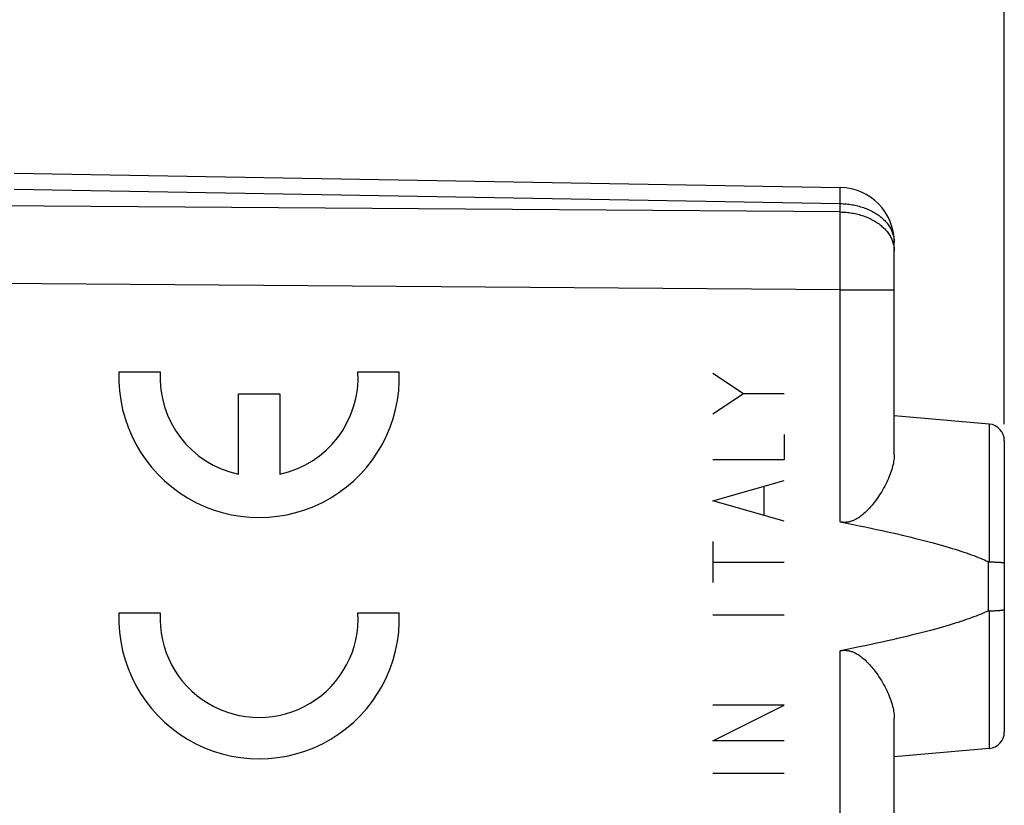
# Model space of a CAD drawing. Units: millimetres. Extents: x -63.6 to 21.6, y -24.5 to 47.5.
# Drawn here: x -43 to -25.1, y 9.1 to 23.4 of the extents above; entities that cross this region are included whole.
import ezdxf

# ---------------------------------------------------------------- set-up
doc = ezdxf.new("R2010")
doc.units = ezdxf.units.MM
doc.header["$LTSCALE"] = 30.734
doc.layers.get('0').update_dxf_attribs({"linetype": 'CONTINUOUS'})
for name, color, linetype in [('ASSI', 7, 'CONTINUOUS'), ('DRAFT', 7, 'CONTINUOUS'), ('INCISIONI_LASER', 7, 'CONTINUOUS'), ('RACCORDO', 7, 'CONTINUOUS')]:
    doc.layers.add(name, color=color, linetype=linetype)
doc.styles.get("Standard").update_dxf_attribs({"font": 'txt', "width": 0.8})
doc.dimstyles.new('DIMSTYLE_1', dxfattribs={"dimtxt": 3, "dimasz": 3, "dimexe": 1.5, "dimexo": 0.5, "dimgap": 0.75, "dimtad": 1, "dimtxsty": 'STANDARD', "dimblk": '_FILLED', "dimblk1": '_FILLED', "dimblk2": '_FILLED', "dimcen": 0.09, "dimazin": 2, "dimtfac": 1, "dimtofl": 0, "dimtmove": 0, "dimatfit": 3, "dimldrblk": '_FILLED', "dimfxl": 1, "dimtolj": 1, "dimarcsym": 0})

# ---------------------------------------------------------------- blocks, each defined once
blk = doc.blocks.new('_FILLED')
at = {"color": 0, "linetype": 'BYBLOCK'}
blk.add_solid([(0, 0), (-1, 0.3167), (-1, -0.3167)], dxfattribs=at)
blk = doc.blocks.new('*D2')
at = {"color": 7, "linetype": 'CONTINUOUS'}
for p, q in [((-53.105, 23.494), (-53.105, 35.211)), ((-25.105, 16.039), (-25.105, 35.211)), ((-53.105, 33.711), (-39.105, 33.711)), ((-25.105, 33.711), (-39.105, 33.711))]:
    blk.add_line(p, q, dxfattribs=at)
at = {"color": 7, "linetype": 'CONTINUOUS', "xscale": 3, "yscale": 3, "zscale": 3, "rotation": 180}
blk.add_blockref('_FILLED', (-53.105, 33.711), dxfattribs=at)
at = {"color": 7, "linetype": 'CONTINUOUS', "xscale": 3, "yscale": 3, "zscale": 3}
blk.add_blockref('_FILLED', (-25.105, 33.711), dxfattribs=at)
blk = doc.blocks.new('*D3')
at = {"color": 7, "linetype": 'CONTINUOUS'}
for p, q in [((-63.605, 1.887), (-63.605, 45.073)), ((-25.105, 16.244), (-25.105, 45.073)), ((-63.605, 43.573), (-44.355, 43.573)), ((-25.105, 43.573), (-44.355, 43.573))]:
    blk.add_line(p, q, dxfattribs=at)
at = {"color": 7, "linetype": 'CONTINUOUS', "xscale": 3, "yscale": 3, "zscale": 3, "rotation": 180}
blk.add_blockref('_FILLED', (-63.605, 43.573), dxfattribs=at)
at = {"color": 7, "linetype": 'CONTINUOUS', "xscale": 3, "yscale": 3, "zscale": 3}
blk.add_blockref('_FILLED', (-25.105, 43.573), dxfattribs=at)

msp = doc.modelspace()

# ---------------------------------------------------------------- linework, layer by layer
at = {"layer": 'ASSI', "color": 7, "linetype": 'CONTINUOUS'}
for p, q in [((-43.105, 20.605), (-28.088, 20.343)), ((-27.105, 15.493), (-27.105, 19.343)), ((-25.379, 16.043), (-27.105, 16.194)), ((-25.105, 15.744), (-25.105, 10.444)), ((-25.379, 13.538), (-25.361, 13.538)), ((-25.361, 13.538), (-25.343, 13.538)), ((-25.343, 13.538), (-25.324, 13.538)), ((-25.324, 13.538), (-25.307, 13.537)), ((-25.307, 13.537), (-25.289, 13.537)), ((-25.289, 13.537), (-25.273, 13.536)), ((-25.273, 13.536), (-25.256, 13.536)), ((-25.256, 13.536), (-25.24, 13.535)), ((-25.24, 13.535), (-25.225, 13.534)), ((-25.379, 12.65), (-25.361, 12.65)), ((-25.361, 12.65), (-25.343, 12.65)), ((-25.343, 12.65), (-25.324, 12.65)), ((-25.324, 12.65), (-25.307, 12.651)), ((-25.307, 12.651), (-25.289, 12.651)), ((-25.289, 12.651), (-25.273, 12.652)), ((-25.273, 12.652), (-25.256, 12.653)), ((-25.256, 12.653), (-25.24, 12.653)), ((-25.218, 12.655), (-25.204, 12.656)), ((-27.105, 1.693), (-27.105, 10.695)), ((-25.379, 10.145), (-27.105, 9.994))]:
    msp.add_line(p, q, dxfattribs=at)
at = {"layer": 'ASSI', "color": 250, "linetype": 'CONTINUOUS'}
for p, q in [((-43.105, 20.312), (-28.088, 20.05)), ((-28.087, 20.309), (-28.087, 20.322)), ((-28.087, 20.292), (-28.087, 20.309)), ((-28.087, 20.261), (-28.087, 20.292)), ((-28.087, 20.194), (-28.087, 20.261)), ((-28.088, 19.899), (-53.105, 20.08)), ((-28.088, 20.05), (-28.087, 20.194)), ((-28.088, 19.899), (-28.088, 20.05)), ((-28.087, 19.559), (-28.088, 19.899)), ((-28.087, 19.086), (-28.087, 19.559)), ((-28.088, 18.485), (-28.087, 19.086)), ((-28.088, 18.485), (-53.105, 18.666)), ((-28.088, 14.264), (-28.088, 18.485)), ((-28.088, 18.485), (-27.105, 18.485)), ((-25.379, 16.043), (-25.379, 13.538)), ((-25.4, 13.543), (-25.4, 12.645)), ((-25.379, 12.65), (-25.379, 10.145)), ((-28.088, 0.464), (-28.088, 11.924))]:
    msp.add_line(p, q, dxfattribs=at)
for points in [[(-28.087, 20.322), (-28.087, 20.328), (-28.087, 20.332), (-28.087, 20.336), (-28.087, 20.339), (-28.088, 20.341), (-28.088, 20.343), (-28.088, 20.343)], [(-28.088, 20.05), (-28.061, 20.05), (-28.033, 20.048), (-28.006, 20.047), (-27.979, 20.045), (-27.952, 20.042), (-27.925, 20.039), (-27.899, 20.035), (-27.872, 20.031), (-27.846, 20.026), (-27.819, 20.021), (-27.793, 20.015), (-27.767, 20.009), (-27.742, 20.002), (-27.717, 19.995), (-27.692, 19.987), (-27.667, 19.979), (-27.643, 19.97), (-27.619, 19.961), (-27.595, 19.951), (-27.572, 19.941), (-27.549, 19.931), (-27.526, 19.92), (-27.504, 19.908), (-27.483, 19.897), (-27.462, 19.884), (-27.441, 19.872), (-27.421, 19.859), (-27.401, 19.845), (-27.382, 19.832), (-27.364, 19.817), (-27.346, 19.803), (-27.328, 19.788), (-27.311, 19.773), (-27.295, 19.757), (-27.279, 19.742), (-27.264, 19.726), (-27.25, 19.709), (-27.236, 19.693), (-27.223, 19.676), (-27.21, 19.659), (-27.199, 19.641), (-27.187, 19.624), (-27.177, 19.606), (-27.167, 19.588), (-27.158, 19.57), (-27.15, 19.551), (-27.142, 19.533), (-27.135, 19.514), (-27.129, 19.495), (-27.123, 19.477), (-27.119, 19.458), (-27.115, 19.438), (-27.111, 19.419), (-27.109, 19.4), (-27.107, 19.381), (-27.106, 19.362), (-27.105, 19.343)], [(-28.088, 19.899), (-28.061, 19.898), (-28.034, 19.897), (-28.006, 19.896), (-27.979, 19.893), (-27.952, 19.891), (-27.925, 19.887), (-27.899, 19.884), (-27.872, 19.88), (-27.846, 19.875), (-27.819, 19.87), (-27.793, 19.864), (-27.768, 19.857), (-27.742, 19.851), (-27.717, 19.843), (-27.692, 19.836), (-27.667, 19.828), (-27.643, 19.819), (-27.619, 19.81), (-27.595, 19.8), (-27.572, 19.79), (-27.549, 19.78), (-27.527, 19.769), (-27.505, 19.757), (-27.483, 19.746), (-27.462, 19.733), (-27.442, 19.721), (-27.421, 19.708), (-27.402, 19.694), (-27.383, 19.681), (-27.364, 19.667), (-27.346, 19.652), (-27.329, 19.637), (-27.312, 19.622), (-27.295, 19.607), (-27.28, 19.591), (-27.265, 19.575), (-27.25, 19.559), (-27.236, 19.542), (-27.223, 19.525), (-27.211, 19.508), (-27.199, 19.491), (-27.188, 19.473), (-27.177, 19.455), (-27.167, 19.437), (-27.158, 19.419), (-27.15, 19.401), (-27.142, 19.382), (-27.135, 19.364), (-27.129, 19.345), (-27.124, 19.326), (-27.119, 19.307), (-27.115, 19.288), (-27.111, 19.269), (-27.109, 19.25), (-27.107, 19.23), (-27.106, 19.211), (-27.105, 19.192)]]:
    msp.add_lwpolyline(points, dxfattribs=at)
at = {"layer": 'ASSI', "color": 7, "linetype": 'CONTINUOUS'}
for points in [[(-27.105, 15.493), (-27.106, 15.469), (-27.107, 15.443), (-27.109, 15.418), (-27.113, 15.391), (-27.117, 15.364), (-27.122, 15.336), (-27.128, 15.307), (-27.135, 15.278), (-27.143, 15.248), (-27.152, 15.217), (-27.162, 15.186), (-27.173, 15.154), (-27.185, 15.121), (-27.198, 15.088), (-27.213, 15.054), (-27.228, 15.02), (-27.244, 14.985), (-27.262, 14.95), (-27.28, 14.915), (-27.299, 14.879), (-27.32, 14.843), (-27.341, 14.808), (-27.363, 14.773), (-27.385, 14.739), (-27.407, 14.706), (-27.429, 14.674), (-27.451, 14.644), (-27.473, 14.615), (-27.495, 14.587), (-27.516, 14.561), (-27.537, 14.537), (-27.558, 14.514), (-27.578, 14.492), (-27.598, 14.471), (-27.618, 14.452), (-27.637, 14.434), (-27.657, 14.416), (-27.675, 14.4), (-27.694, 14.385), (-27.712, 14.371), (-27.73, 14.358), (-27.747, 14.346), (-27.764, 14.335), (-27.781, 14.325), (-27.797, 14.316), (-27.813, 14.308), (-27.828, 14.3), (-27.843, 14.293), (-27.858, 14.287), (-27.873, 14.282), (-27.887, 14.277), (-27.901, 14.273), (-27.915, 14.269), (-27.929, 14.266), (-27.942, 14.263), (-27.956, 14.261), (-27.969, 14.259), (-27.982, 14.258), (-27.995, 14.257), (-28.008, 14.257), (-28.022, 14.257), (-28.035, 14.257), (-28.048, 14.258), (-28.061, 14.26), (-28.075, 14.262), (-28.088, 14.264)], [(-28.088, 14.264), (-27.969, 14.241), (-27.853, 14.218), (-27.741, 14.195), (-27.633, 14.173), (-27.528, 14.151), (-27.426, 14.129), (-27.327, 14.108), (-27.231, 14.087), (-27.139, 14.066), (-27.049, 14.046), (-26.962, 14.025), (-26.878, 14.005), (-26.796, 13.986), (-26.717, 13.966), (-26.64, 13.947), (-26.566, 13.928), (-26.494, 13.909), (-26.425, 13.891), (-26.358, 13.872), (-26.293, 13.854), (-26.23, 13.836), (-26.169, 13.819), (-26.11, 13.801), (-26.053, 13.784), (-25.998, 13.767), (-25.945, 13.75), (-25.894, 13.733), (-25.844, 13.716), (-25.796, 13.7), (-25.75, 13.684), (-25.705, 13.668), (-25.662, 13.652), (-25.62, 13.636), (-25.58, 13.62), (-25.541, 13.604), (-25.504, 13.589), (-25.468, 13.574), (-25.433, 13.558), (-25.4, 13.543)], [(-25.379, 13.538), (-25.381, 13.539), (-25.384, 13.539), (-25.386, 13.539), (-25.388, 13.539), (-25.391, 13.54), (-25.393, 13.541), (-25.395, 13.541), (-25.398, 13.542), (-25.4, 13.543)], [(-25.225, 13.534), (-25.211, 13.533), (-25.204, 13.533), (-25.197, 13.532), (-25.19, 13.532), (-25.184, 13.531), (-25.178, 13.531), (-25.172, 13.53), (-25.166, 13.529), (-25.161, 13.529), (-25.156, 13.528), (-25.151, 13.528), (-25.146, 13.527), (-25.141, 13.526), (-25.137, 13.526), (-25.133, 13.525), (-25.129, 13.524), (-25.126, 13.524), (-25.123, 13.523), (-25.12, 13.522), (-25.117, 13.522), (-25.114, 13.521), (-25.112, 13.52), (-25.111, 13.52), (-25.109, 13.519), (-25.108, 13.518), (-25.107, 13.517), (-25.106, 13.517), (-25.106, 13.516), (-25.105, 13.515)], [(-25.4, 12.645), (-25.433, 12.63), (-25.468, 12.615), (-25.504, 12.599), (-25.541, 12.584), (-25.58, 12.568), (-25.62, 12.552), (-25.662, 12.537), (-25.705, 12.521), (-25.75, 12.505), (-25.796, 12.488), (-25.844, 12.472), (-25.894, 12.455), (-25.945, 12.438), (-25.998, 12.422), (-26.053, 12.404), (-26.11, 12.387), (-26.169, 12.37), (-26.23, 12.352), (-26.293, 12.334), (-26.358, 12.316), (-26.425, 12.298), (-26.494, 12.279), (-26.566, 12.26), (-26.64, 12.241), (-26.717, 12.222), (-26.796, 12.203), (-26.878, 12.183), (-26.962, 12.163), (-27.049, 12.143), (-27.139, 12.122), (-27.231, 12.101), (-27.327, 12.08), (-27.426, 12.059), (-27.528, 12.037), (-27.633, 12.015), (-27.741, 11.993), (-27.853, 11.97), (-27.969, 11.947), (-28.088, 11.924)], [(-25.379, 12.65), (-25.381, 12.65), (-25.384, 12.649), (-25.386, 12.649), (-25.388, 12.649), (-25.391, 12.648), (-25.393, 12.648), (-25.395, 12.647), (-25.398, 12.646), (-25.4, 12.645)], [(-25.24, 12.653), (-25.233, 12.654), (-25.218, 12.655)], [(-25.204, 12.656), (-25.197, 12.656), (-25.19, 12.657), (-25.184, 12.657), (-25.178, 12.658), (-25.172, 12.658), (-25.166, 12.659), (-25.161, 12.659), (-25.156, 12.66), (-25.151, 12.661), (-25.146, 12.661), (-25.141, 12.662), (-25.137, 12.662), (-25.133, 12.663), (-25.129, 12.664), (-25.126, 12.664), (-25.123, 12.665), (-25.12, 12.666), (-25.117, 12.666), (-25.114, 12.667), (-25.112, 12.668), (-25.111, 12.669), (-25.109, 12.669), (-25.108, 12.67), (-25.107, 12.671), (-25.106, 12.671), (-25.106, 12.672), (-25.105, 12.673)], [(-28.088, 11.924), (-28.075, 11.926), (-28.061, 11.928), (-28.048, 11.93), (-28.035, 11.931), (-28.022, 11.931), (-28.008, 11.931), (-27.995, 11.931), (-27.982, 11.93), (-27.969, 11.929), (-27.956, 11.927), (-27.942, 11.925), (-27.929, 11.923), (-27.915, 11.919), (-27.901, 11.916), (-27.887, 11.911), (-27.873, 11.907), (-27.858, 11.901), (-27.844, 11.895), (-27.828, 11.888), (-27.813, 11.88), (-27.797, 11.872), (-27.781, 11.863), (-27.764, 11.853), (-27.747, 11.842), (-27.73, 11.83), (-27.712, 11.817), (-27.694, 11.803), (-27.675, 11.788), (-27.656, 11.772), (-27.637, 11.755), (-27.618, 11.736), (-27.598, 11.717), (-27.578, 11.696), (-27.558, 11.674), (-27.537, 11.651), (-27.516, 11.627), (-27.495, 11.601), (-27.473, 11.573), (-27.451, 11.544), (-27.429, 11.514), (-27.407, 11.482), (-27.384, 11.449), (-27.362, 11.415), (-27.341, 11.38), (-27.32, 11.345), (-27.299, 11.309), (-27.28, 11.273), (-27.261, 11.238), (-27.244, 11.203), (-27.228, 11.168), (-27.212, 11.134), (-27.198, 11.1), (-27.185, 11.067), (-27.173, 11.034), (-27.162, 11.002), (-27.152, 10.971), (-27.143, 10.94), (-27.135, 10.91), (-27.128, 10.881), (-27.122, 10.852), (-27.117, 10.824), (-27.113, 10.797), (-27.109, 10.771), (-27.107, 10.745), (-27.106, 10.72), (-27.105, 10.695)]]:
    msp.add_lwpolyline(points, dxfattribs=at)
for centre, radius, start, end in [((-28.105, 19.343), 1, 0, 89), ((-25.405, 15.744), 0.3, 0, 85), ((-25.405, 10.444), 0.3, 275, 360)]:
    msp.add_arc(centre, radius, start, end, dxfattribs=at)
at = {"layer": 'DRAFT', "color": 7, "linetype": 'CONTINUOUS'}
for p, q in [((-27.105, 15.493), (-27.105, 19.017)), ((-25.379, 16.043), (-27.105, 16.194)), ((-27.105, 1.693), (-27.105, 10.695)), ((-25.379, 10.145), (-27.105, 9.994))]:
    msp.add_line(p, q, dxfattribs=at)
at = {"layer": 'DRAFT', "color": 250, "linetype": 'CONTINUOUS'}
for p, q in [((-28.088, 14.264), (-28.088, 18.485)), ((-28.088, 0.464), (-28.088, 11.924))]:
    msp.add_line(p, q, dxfattribs=at)
at = {"layer": 'DRAFT', "color": 7, "linetype": 'CONTINUOUS'}
for points in [[(-27.105, 15.493), (-27.106, 15.469), (-27.107, 15.443), (-27.109, 15.418), (-27.113, 15.391), (-27.117, 15.364), (-27.122, 15.336), (-27.128, 15.307), (-27.135, 15.278), (-27.143, 15.248), (-27.152, 15.217), (-27.162, 15.186), (-27.173, 15.154), (-27.185, 15.121), (-27.198, 15.088), (-27.213, 15.054), (-27.228, 15.02), (-27.244, 14.985), (-27.262, 14.95), (-27.28, 14.915), (-27.299, 14.879), (-27.32, 14.843), (-27.341, 14.808), (-27.363, 14.773), (-27.385, 14.739), (-27.407, 14.706), (-27.429, 14.674), (-27.451, 14.644), (-27.473, 14.615), (-27.495, 14.587), (-27.516, 14.561), (-27.537, 14.537), (-27.558, 14.514), (-27.578, 14.492), (-27.598, 14.471), (-27.618, 14.452), (-27.637, 14.434), (-27.657, 14.416), (-27.675, 14.4), (-27.694, 14.385), (-27.712, 14.371), (-27.73, 14.358), (-27.747, 14.346), (-27.764, 14.335), (-27.781, 14.325), (-27.797, 14.316), (-27.813, 14.308), (-27.828, 14.3), (-27.843, 14.293), (-27.858, 14.287), (-27.873, 14.282), (-27.887, 14.277), (-27.901, 14.273), (-27.915, 14.269), (-27.929, 14.266), (-27.942, 14.263), (-27.956, 14.261), (-27.969, 14.259), (-27.982, 14.258), (-27.995, 14.257), (-28.008, 14.257), (-28.022, 14.257), (-28.035, 14.257), (-28.048, 14.258), (-28.061, 14.26), (-28.075, 14.262), (-28.088, 14.264)], [(-28.088, 11.924), (-28.075, 11.926), (-28.061, 11.928), (-28.048, 11.93), (-28.035, 11.931), (-28.022, 11.931), (-28.008, 11.931), (-27.995, 11.931), (-27.982, 11.93), (-27.969, 11.929), (-27.956, 11.927), (-27.942, 11.925), (-27.929, 11.923), (-27.915, 11.919), (-27.901, 11.916), (-27.887, 11.911), (-27.873, 11.907), (-27.858, 11.901), (-27.844, 11.895), (-27.828, 11.888), (-27.813, 11.88), (-27.797, 11.872), (-27.781, 11.863), (-27.764, 11.853), (-27.747, 11.842), (-27.73, 11.83), (-27.712, 11.817), (-27.694, 11.803), (-27.675, 11.788), (-27.656, 11.772), (-27.637, 11.755), (-27.618, 11.736), (-27.598, 11.717), (-27.578, 11.696), (-27.558, 11.674), (-27.537, 11.651), (-27.516, 11.627), (-27.495, 11.601), (-27.473, 11.573), (-27.451, 11.544), (-27.429, 11.514), (-27.407, 11.482), (-27.384, 11.449), (-27.362, 11.415), (-27.341, 11.38), (-27.32, 11.345), (-27.299, 11.309), (-27.28, 11.273), (-27.261, 11.238), (-27.244, 11.203), (-27.228, 11.168), (-27.212, 11.134), (-27.198, 11.1), (-27.185, 11.067), (-27.173, 11.034), (-27.162, 11.002), (-27.152, 10.971), (-27.143, 10.94), (-27.135, 10.91), (-27.128, 10.881), (-27.122, 10.852), (-27.117, 10.824), (-27.113, 10.797), (-27.109, 10.771), (-27.107, 10.745), (-27.106, 10.72), (-27.105, 10.695)]]:
    msp.add_lwpolyline(points, dxfattribs=at)
at = {"layer": 'INCISIONI_LASER', "color": 250, "linetype": 'CONTINUOUS'}
for p, q in [((-41.201, 16.994), (-40.451, 16.994)), ((-36.856, 16.994), (-36.105, 16.994)), ((-30.405, 16.97), (-29.848, 16.599)), ((-39.028, 15.134), (-39.028, 16.594)), ((-39.028, 16.594), (-38.278, 16.594)), ((-38.278, 16.594), (-38.278, 15.134)), ((-30.405, 16.227), (-29.848, 16.599)), ((-29.848, 16.599), (-29.105, 16.599)), ((-29.105, 15.856), (-29.105, 15.392)), ((-29.105, 15.392), (-30.405, 15.392)), ((-30.405, 14.649), (-29.105, 15.02)), ((-29.477, 14.896), (-29.477, 14.401)), ((-29.105, 14.277), (-30.405, 14.649)), ((-30.405, 13.906), (-30.405, 13.163)), ((-30.405, 13.535), (-29.105, 13.535)), ((-41.201, 12.609), (-40.451, 12.609)), ((-36.856, 12.609), (-36.105, 12.609)), ((-30.405, 12.575), (-29.105, 12.575)), ((-30.405, 10.285), (-29.105, 10.935)), ((-29.105, 10.935), (-30.405, 10.935)), ((-29.105, 10.285), (-30.405, 10.285)), ((-30.405, 9.696), (-29.105, 9.696))]:
    msp.add_line(p, q, dxfattribs=at)
for centre, major_axis, start_param, end_param in [((-38.653, 16.894), (2.55, 0), 3.102367, 6.322411), ((-38.653, 16.894), (0, 1.8), 1.515212, 2.931722), ((-38.653, 16.894), (1.8, 0), -1.360925, 0.055584), ((-38.653, 12.509), (2.55, 0), 3.102367, 6.322411), ((-38.653, 12.509), (1.8, 0), 3.086008, 6.338769)]:
    msp.add_ellipse(centre, major_axis=major_axis, ratio=1, start_param=start_param, end_param=end_param, dxfattribs=at)
at = {"layer": 'RACCORDO', "color": 7, "linetype": 'CONTINUOUS'}
for p, q in [((-43.105, 20.605), (-28.088, 20.343)), ((-27.105, 18.485), (-27.105, 19.343)), ((-25.105, 15.744), (-25.105, 10.444)), ((-25.379, 13.538), (-25.361, 13.538)), ((-25.361, 13.538), (-25.343, 13.538)), ((-25.343, 13.538), (-25.324, 13.538)), ((-25.324, 13.538), (-25.307, 13.537)), ((-25.307, 13.537), (-25.289, 13.537)), ((-25.289, 13.537), (-25.273, 13.536)), ((-25.273, 13.536), (-25.256, 13.536)), ((-25.256, 13.536), (-25.24, 13.535)), ((-25.24, 13.535), (-25.225, 13.534)), ((-25.379, 12.65), (-25.361, 12.65)), ((-25.361, 12.65), (-25.343, 12.65)), ((-25.343, 12.65), (-25.324, 12.65)), ((-25.324, 12.65), (-25.307, 12.651)), ((-25.307, 12.651), (-25.289, 12.651)), ((-25.289, 12.651), (-25.273, 12.652)), ((-25.273, 12.652), (-25.256, 12.653)), ((-25.256, 12.653), (-25.24, 12.653)), ((-25.218, 12.655), (-25.204, 12.656))]:
    msp.add_line(p, q, dxfattribs=at)
at = {"layer": 'RACCORDO', "color": 250, "linetype": 'CONTINUOUS'}
for p, q in [((-43.105, 20.312), (-28.088, 20.05)), ((-28.087, 20.309), (-28.087, 20.322)), ((-28.087, 20.292), (-28.087, 20.309)), ((-28.087, 20.261), (-28.087, 20.292)), ((-28.087, 20.194), (-28.087, 20.261)), ((-28.088, 19.899), (-53.105, 20.08)), ((-28.088, 20.05), (-28.087, 20.194)), ((-28.088, 19.899), (-28.088, 20.05)), ((-28.087, 19.559), (-28.088, 19.899)), ((-28.087, 19.086), (-28.087, 19.559)), ((-28.088, 18.485), (-28.087, 19.086)), ((-28.088, 18.485), (-53.105, 18.666)), ((-28.088, 18.485), (-27.105, 18.485)), ((-25.379, 16.043), (-25.379, 13.538)), ((-25.4, 13.543), (-25.4, 12.645)), ((-25.379, 12.65), (-25.379, 10.145))]:
    msp.add_line(p, q, dxfattribs=at)
for points in [[(-28.087, 20.322), (-28.087, 20.328), (-28.087, 20.332), (-28.087, 20.336), (-28.087, 20.339), (-28.088, 20.341), (-28.088, 20.343), (-28.088, 20.343)], [(-28.088, 20.05), (-28.061, 20.05), (-28.033, 20.048), (-28.006, 20.047), (-27.979, 20.045), (-27.952, 20.042), (-27.925, 20.039), (-27.899, 20.035), (-27.872, 20.031), (-27.846, 20.026), (-27.819, 20.021), (-27.793, 20.015), (-27.767, 20.009), (-27.742, 20.002), (-27.717, 19.995), (-27.692, 19.987), (-27.667, 19.979), (-27.643, 19.97), (-27.619, 19.961), (-27.595, 19.951), (-27.572, 19.941), (-27.549, 19.931), (-27.526, 19.92), (-27.504, 19.908), (-27.483, 19.897), (-27.462, 19.884), (-27.441, 19.872), (-27.421, 19.859), (-27.401, 19.845), (-27.382, 19.832), (-27.364, 19.817), (-27.346, 19.803), (-27.328, 19.788), (-27.311, 19.773), (-27.295, 19.757), (-27.279, 19.742), (-27.264, 19.726), (-27.25, 19.709), (-27.236, 19.693), (-27.223, 19.676), (-27.21, 19.659), (-27.199, 19.641), (-27.187, 19.624), (-27.177, 19.606), (-27.167, 19.588), (-27.158, 19.57), (-27.15, 19.551), (-27.142, 19.533), (-27.135, 19.514), (-27.129, 19.495), (-27.123, 19.477), (-27.119, 19.458), (-27.115, 19.438), (-27.111, 19.419), (-27.109, 19.4), (-27.107, 19.381), (-27.106, 19.362), (-27.105, 19.343)], [(-28.088, 19.899), (-28.061, 19.898), (-28.034, 19.897), (-28.006, 19.896), (-27.979, 19.893), (-27.952, 19.891), (-27.925, 19.887), (-27.899, 19.884), (-27.872, 19.88), (-27.846, 19.875), (-27.819, 19.87), (-27.793, 19.864), (-27.768, 19.857), (-27.742, 19.851), (-27.717, 19.843), (-27.692, 19.836), (-27.667, 19.828), (-27.643, 19.819), (-27.619, 19.81), (-27.595, 19.8), (-27.572, 19.79), (-27.549, 19.78), (-27.527, 19.769), (-27.505, 19.757), (-27.483, 19.746), (-27.462, 19.733), (-27.442, 19.721), (-27.421, 19.708), (-27.402, 19.694), (-27.383, 19.681), (-27.364, 19.667), (-27.346, 19.652), (-27.329, 19.637), (-27.312, 19.622), (-27.295, 19.607), (-27.28, 19.591), (-27.265, 19.575), (-27.25, 19.559), (-27.236, 19.542), (-27.223, 19.525), (-27.211, 19.508), (-27.199, 19.491), (-27.188, 19.473), (-27.177, 19.455), (-27.167, 19.437), (-27.158, 19.419), (-27.15, 19.401), (-27.142, 19.382), (-27.135, 19.364), (-27.129, 19.345), (-27.124, 19.326), (-27.119, 19.307), (-27.115, 19.288)], [(-27.115, 19.288), (-27.111, 19.269), (-27.109, 19.25), (-27.107, 19.23), (-27.106, 19.211), (-27.105, 19.192)]]:
    msp.add_lwpolyline(points, dxfattribs=at)
at = {"layer": 'RACCORDO', "color": 7, "linetype": 'CONTINUOUS'}
for points in [[(-28.088, 14.264), (-27.969, 14.241), (-27.853, 14.218), (-27.741, 14.195), (-27.633, 14.173), (-27.528, 14.151), (-27.426, 14.129), (-27.327, 14.108), (-27.231, 14.087), (-27.139, 14.066), (-27.049, 14.046), (-26.962, 14.025), (-26.878, 14.005), (-26.796, 13.986), (-26.717, 13.966), (-26.64, 13.947), (-26.566, 13.928), (-26.494, 13.909), (-26.425, 13.891), (-26.358, 13.872), (-26.293, 13.854), (-26.23, 13.836), (-26.169, 13.819), (-26.11, 13.801), (-26.053, 13.784), (-25.998, 13.767), (-25.945, 13.75), (-25.894, 13.733), (-25.844, 13.716), (-25.796, 13.7), (-25.75, 13.684), (-25.705, 13.668), (-25.662, 13.652), (-25.62, 13.636), (-25.58, 13.62), (-25.541, 13.604), (-25.504, 13.589), (-25.468, 13.574), (-25.433, 13.558), (-25.4, 13.543)], [(-25.379, 13.538), (-25.381, 13.539), (-25.384, 13.539), (-25.386, 13.539), (-25.388, 13.539), (-25.391, 13.54), (-25.393, 13.541), (-25.395, 13.541), (-25.398, 13.542), (-25.4, 13.543)], [(-25.225, 13.534), (-25.211, 13.533), (-25.204, 13.533), (-25.197, 13.532), (-25.19, 13.532), (-25.184, 13.531), (-25.178, 13.531), (-25.172, 13.53), (-25.166, 13.529), (-25.161, 13.529), (-25.156, 13.528), (-25.151, 13.528), (-25.146, 13.527), (-25.141, 13.526), (-25.137, 13.526), (-25.133, 13.525), (-25.129, 13.524), (-25.126, 13.524), (-25.123, 13.523), (-25.12, 13.522), (-25.117, 13.522), (-25.114, 13.521), (-25.112, 13.52), (-25.111, 13.52), (-25.109, 13.519), (-25.108, 13.518), (-25.107, 13.517), (-25.106, 13.517), (-25.106, 13.516), (-25.105, 13.515)], [(-25.4, 12.645), (-25.433, 12.63), (-25.468, 12.615), (-25.504, 12.599), (-25.541, 12.584), (-25.58, 12.568), (-25.62, 12.552), (-25.662, 12.537), (-25.705, 12.521), (-25.75, 12.505), (-25.796, 12.488), (-25.844, 12.472), (-25.894, 12.455), (-25.945, 12.438), (-25.998, 12.422), (-26.053, 12.404), (-26.11, 12.387), (-26.169, 12.37), (-26.23, 12.352), (-26.293, 12.334), (-26.358, 12.316), (-26.425, 12.298), (-26.494, 12.279), (-26.566, 12.26), (-26.64, 12.241), (-26.717, 12.222), (-26.796, 12.203), (-26.878, 12.183), (-26.962, 12.163), (-27.049, 12.143), (-27.139, 12.122), (-27.231, 12.101), (-27.327, 12.08), (-27.426, 12.059), (-27.528, 12.037), (-27.633, 12.015), (-27.741, 11.993), (-27.853, 11.97), (-27.969, 11.947), (-28.088, 11.924)], [(-25.379, 12.65), (-25.381, 12.65), (-25.384, 12.649), (-25.386, 12.649), (-25.388, 12.649), (-25.391, 12.648), (-25.393, 12.648), (-25.395, 12.647), (-25.398, 12.646), (-25.4, 12.645)], [(-25.24, 12.653), (-25.233, 12.654), (-25.218, 12.655)], [(-25.204, 12.656), (-25.197, 12.656), (-25.19, 12.657), (-25.184, 12.657), (-25.178, 12.658), (-25.172, 12.658), (-25.166, 12.659), (-25.161, 12.659), (-25.156, 12.66), (-25.151, 12.661), (-25.146, 12.661), (-25.141, 12.662), (-25.137, 12.662), (-25.133, 12.663), (-25.129, 12.664), (-25.126, 12.664), (-25.123, 12.665), (-25.12, 12.666), (-25.117, 12.666), (-25.114, 12.667), (-25.112, 12.668), (-25.111, 12.669), (-25.109, 12.669), (-25.108, 12.67), (-25.107, 12.671), (-25.106, 12.671), (-25.106, 12.672), (-25.105, 12.673)]]:
    msp.add_lwpolyline(points, dxfattribs=at)
for centre, radius, start, end in [((-28.105, 19.343), 1, 0, 89), ((-25.405, 15.744), 0.3, 0, 85), ((-25.405, 10.444), 0.3, 275, 360)]:
    msp.add_arc(centre, radius, start, end, dxfattribs=at)

# ---------------------------------------------------------------- dimensions: what is measured, and where the dimension line sits
at = {"color": 7, "linetype": 'CONTINUOUS'}
dim = msp.add_linear_dim(base=(-63.605, 43.573), p1=(-25.105, 15.744), p2=(-63.605, 1.387), angle=180, dimstyle='DIMSTYLE_1', dxfattribs=at)
dim.commit()
dim.dimension.update_dxf_attribs({"geometry": '*D3', "text_midpoint": (-48.534, 43.573), "dimtype": 160})
dim = msp.add_linear_dim(base=(-25.105, 33.711), p1=(-53.105, 22.994), p2=(-25.105, 15.539), dimstyle='DIMSTYLE_1', dxfattribs=at)
dim.commit()
dim.dimension.update_dxf_attribs({"geometry": '*D2', "text_midpoint": (-41.463, 33.711), "dimtype": 160})

doc.saveas('drawing.dxf')
